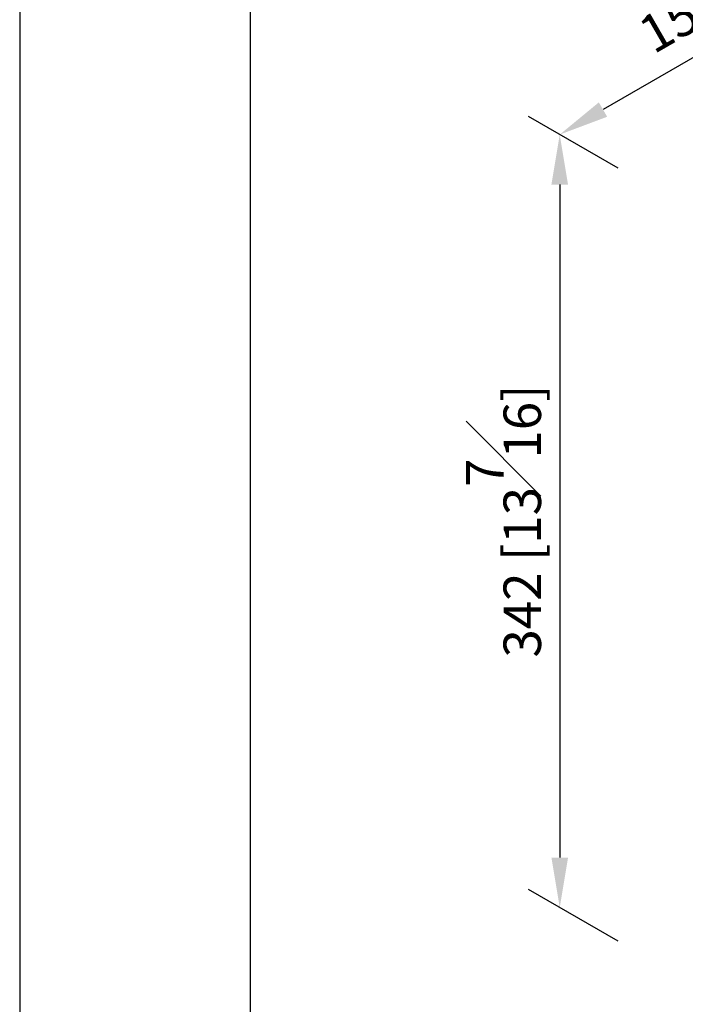
# Model space of a CAD drawing. Units: millimetres. Extents: x -600 to 210, y -47 to 609.
# Drawn here: x 0 to 27, y 222 to 261 of the extents above; entities that cross this region are included whole.
import ezdxf

# ---------------------------------------------------------------- set-up
doc = ezdxf.new("R2010")
doc.units = ezdxf.units.MM
doc.layers.add('DIM', color=6, linetype='Continuous')
doc.layers.add('圖紙邊界', color=255, linetype='Continuous', plot=False)
doc.styles.add('勝泰-1.5', font='simplex.shx', dxfattribs={"height": 1.5, "bigfont": 'chineset.shx'})
doc.dimstyles.new('比例1／8', dxfattribs={"dimtxt": 1.5, "dimasz": 2, "dimexe": 1.25, "dimexo": 0.625, "dimgap": 0.5, "dimtad": 1, "dimdec": 0, "dimlfac": 8, "dimdsep": 46, "dimtxsty": '勝泰-1.5', "dimcen": 2.5, "dimadec": 0, "dimazin": 0, "dimtfac": 1, "dimtdec": 0, "dimtmove": 0, "dimatfit": 3, "dimfxl": 0, "dimfrac": 1, "dimarcsym": 0})

# ---------------------------------------------------------------- blocks, each defined once
blk = doc.blocks.new('*D2')
at = {"layer": 'Defpoints', "color": 0}
for p in [(37.922, 262.628), (21.613, 256.63), (24.573, 254.921)]:
    blk.add_point(p, dxfattribs=at)
at = {"layer": 'DIM', "color": 0, "lineweight": -2}
for p, q in [((37.297, 262.989), (33.712, 265.059)), ((33.23, 263.338), (23.345, 257.63)), ((23.948, 255.282), (20.363, 257.352))]:
    blk.add_line(p, q, dxfattribs=at)
at = {"layer": 'DIM', "color": 0}
for points in [[(33.397, 263.049), (33.063, 263.626), (34.962, 264.338)], [(23.178, 257.919), (23.512, 257.342), (21.613, 256.63)]]:
    blk.add_solid(points, dxfattribs=at)
at = {"layer": 'DIM', "color": 0, "insert": (27.76, 262.074), "char_height": 1.5, "attachment_point": 5, "rotation": 30, "style": '勝泰-1.5'}
blk.add_mtext('{\\A0;152 [6]', dxfattribs=at)
blk = doc.blocks.new('*D3')
at = {"layer": 'Defpoints', "color": 0}
for p in [(24.573, 254.921), (21.613, 225.69), (24.573, 223.981)]:
    blk.add_point(p, dxfattribs=at)
at = {"layer": 'DIM', "color": 0, "lineweight": -2}
for p, q in [((23.948, 255.282), (20.363, 257.352)), ((21.613, 254.63), (21.613, 227.69)), ((23.948, 224.341), (20.363, 226.412))]:
    blk.add_line(p, q, dxfattribs=at)
at = {"layer": 'DIM', "color": 0}
for points in [[(21.946, 254.63), (21.28, 254.63), (21.613, 256.63)], [(21.28, 227.69), (21.946, 227.69), (21.613, 225.69)]]:
    blk.add_solid(points, dxfattribs=at)
at = {"layer": 'DIM', "color": 0, "insert": (19.363, 241.16), "char_height": 1.5, "attachment_point": 5, "rotation": 90, "style": '勝泰-1.5'}
blk.add_mtext('{\\A0;342 [13{\\H1x;\\S7#16;}]}', dxfattribs=at)

msp = doc.modelspace()

# ---------------------------------------------------------------- linework, layer by layer
at = {"layer": '圖紙邊界', "ltscale": 10}
for points in [[(0, 0), (210, 0), (210, 297), (0, 297)], [(9.232, 216.75), (9.232, 269.75), (62.232, 269.75), (62.232, 216.75)]]:
    msp.add_lwpolyline(points, close=True, dxfattribs=at)

# ---------------------------------------------------------------- dimensions: what is measured, and where the dimension line sits
at = {"layer": 'DIM'}
for base, p1, p2, angle, text, override, picture, middle in [((21.613, 256.63), (37.922, 262.628), (24.573, 254.921), 210, '{\\A0;152 [6]', {"dimlfac": 5}, '*D2', (28.58, 260.653)), ((21.613, 225.69), (24.573, 254.921), (24.573, 223.981), 270, '{\\A0;342 [13{\\H1x;\\S7#16;}]}', {"dimlfac": 5, "dimtolj": 0}, '*D3', (21.613, 241.16))]:
    dim = msp.add_linear_dim(base=base, p1=p1, p2=p2, angle=angle, text=text, dimstyle='比例1／8', override=override, dxfattribs=at)
    dim.commit()
    dim.dimension.update_dxf_attribs({"geometry": picture, "text_midpoint": middle, "dimtype": 161})

doc.saveas('drawing.dxf')
